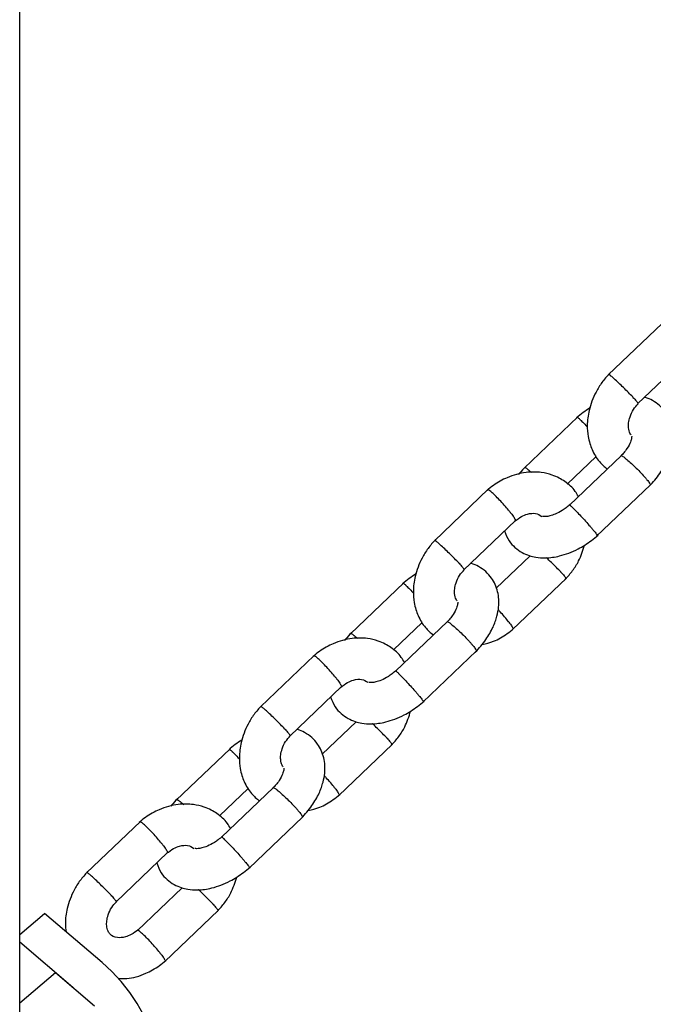
# Model space of a CAD drawing. Units: millimetres. Extents: x 46157 to 59008, y 83691 to 98046.
# Drawn here: x 52649 to 52741, y 86057 to 86200 of the extents above; entities that cross this region are included whole.
import ezdxf

# ---------------------------------------------------------------- set-up
doc = ezdxf.new("R2010")
doc.units = ezdxf.units.MM
doc.header["$LTSCALE"] = 500

msp = doc.modelspace()

# ---------------------------------------------------------------- linework, layer by layer
at = {"color": 7, "linetype": 'Continuous', "lineweight": 25}
for p, q in [((52649.18, 85261.72), (52649.18, 86703.15)), ((52742.45, 86155.61), (52734.62, 86148.14)), ((52738.87, 86143.91), (52746.38, 86151.07)), ((52730.22, 86142.07), (52722.39, 86134.6)), ((52728.67, 86132.3), (52732.87, 86136.31)), ((52736.53, 86136.44), (52728.99, 86129.24)), ((52732.93, 86124.71), (52740.76, 86132.18)), ((52717.2, 86131.53), (52709.37, 86124.06)), ((52713.62, 86119.82), (52721.13, 86126.99)), ((52723.26, 86121.89), (52718.33, 86117.19)), ((52704.97, 86117.99), (52697.14, 86110.52)), ((52720.71, 86111.17), (52728.53, 86118.63)), ((52703.42, 86108.22), (52707.62, 86112.22)), ((52711.28, 86112.35), (52703.74, 86105.16)), ((52691.95, 86107.44), (52684.12, 86099.98)), ((52707.68, 86100.63), (52715.51, 86108.09)), ((52688.37, 86095.74), (52695.88, 86102.91)), ((52698.01, 86097.81), (52693.08, 86093.11)), ((52695.46, 86087.08), (52703.28, 86094.55)), ((52679.72, 86093.9), (52671.89, 86086.43)), ((52678.17, 86084.14), (52682.37, 86088.14)), ((52686.03, 86088.27), (52678.49, 86081.07)), ((52666.7, 86083.36), (52658.87, 86075.89)), ((52682.43, 86076.54), (52690.26, 86084.01)), ((52663.12, 86071.65), (52670.63, 86078.82)), ((52672.76, 86073.73), (52666.27, 86067.54)), ((52670.21, 86063), (52678.03, 86070.47)), ((52649.18, 86066.95), (52652.77, 86070.01)), ((52661.15, 86062.88), (52652.77, 86070.01)), ((52656.9, 86059.26), (52649.18, 86065.84)), ((52649.18, 86057.02), (52654.36, 86061.43)), ((52654.36, 86061.43), (52660.02, 86056.61))]:
    msp.add_line(p, q, dxfattribs=at)
at = {"color": 7, "linetype": 'Continuous', "lineweight": 25, "flags": 128}
msp.add_lwpolyline([(52668.02, 86050.55), (52668.21, 86051.43), (52668.12, 86052.56), (52667.75, 86053.89), (52667.11, 86055.37), (52666.23, 86056.94), (52665.15, 86058.54), (52663.91, 86060.11), (52662.56, 86061.57), (52661.15, 86062.88)], dxfattribs=at)
at = {"color": 7, "linetype": 'Continuous', "lineweight": 25}
for points, knots in [([(52734.78, 86148.31), (52734.41, 86147.89), (52733.67, 86147.07), (52732.59, 86145.3), (52731.78, 86143.17), (52731.51, 86140.97), (52731.64, 86139.37), (52731.91, 86138.21), (52732.39, 86136.94), (52733.16, 86135.58), (52734.08, 86134.81), (52734.48, 86134.48)], [0, 0, 0, 0, 0.101952, 0.202454, 0.377753, 0.518601, 0.623909, 0.694049, 0.756432, 0.893586, 1, 1, 1, 1]), ([(52738.18, 86144.9), (52738.18, 86144.91), (52737.99, 86145.11), (52737.55, 86145.57), (52736.83, 86146.29), (52736.11, 86146.98), (52735.57, 86147.48), (52735.22, 86147.79), (52735, 86147.98), (52734.78, 86148.15), (52734.65, 86148.24), (52734.67, 86148.19), (52734.67, 86148.18)], [0, 0, 0, 0, 0.006066, 0.157968, 0.309868, 0.46175, 0.613602, 0.688697, 0.763786, 0.838875, 0.990688, 1, 1, 1, 1]), ([(52738.18, 86144.9), (52738.19, 86144.89), (52738.38, 86144.69), (52738.69, 86144.34), (52738.94, 86144.03), (52738.92, 86144), (52738.91, 86143.99)], [0, 0, 0, 0, 0.014133, 0.368044, 0.721956, 1, 1, 1, 1]), ([(52740.57, 86131.99), (52740.85, 86132.28), (52741.4, 86132.87), (52742.31, 86134.07), (52743.16, 86135.53), (52743.73, 86137.12), (52744.05, 86138.84), (52743.95, 86140.79), (52743.15, 86142.56), (52742.12, 86143.71), (52741.11, 86144.4), (52740.33, 86144.78), (52739.93, 86144.88), (52739.89, 86144.89)], [0, 0, 0, 0, 0.068161, 0.136697, 0.26004, 0.364786, 0.450361, 0.599281, 0.745586, 0.832564, 0.917527, 0.991368, 1, 1, 1, 1]), ([(52731.98, 86143.35), (52731.97, 86143.35), (52731.61, 86143.14), (52730.94, 86142.66), (52730.33, 86142.14), (52730.02, 86141.88)], [0, 0, 0, 0, 0.011924, 0.500754, 1, 1, 1, 1]), ([(52737.93, 86139.44), (52737.87, 86139.51), (52737.69, 86139.75), (52737.55, 86140.35), (52737.55, 86141.2), (52737.76, 86142.1), (52738.2, 86143.09), (52738.72, 86143.68), (52738.96, 86143.95)], [0, 0, 0, 0, 0.0966175, 0.3073606, 0.4514038, 0.6237835, 0.8263776, 1, 1, 1, 1]), ([(52730.59, 86141.58), (52730.58, 86141.59), (52730.57, 86141.6), (52730.55, 86141.62), (52730.46, 86141.71), (52730.27, 86141.88), (52730.12, 86142.01), (52730.14, 86141.96), (52730.14, 86141.94)], [0, 0, 0, 0, 0.020601, 0.036192, 0.098571, 0.348864, 0.854691, 1, 1, 1, 1]), ([(52730.59, 86141.58), (52730.6, 86141.58), (52730.61, 86141.57), (52730.63, 86141.54), (52730.73, 86141.44), (52731, 86141.17), (52731.32, 86140.85), (52731.57, 86140.58), (52731.59, 86140.56)], [0, 0, 0, 0, 0.022533, 0.039586, 0.107814, 0.381579, 0.934839, 1, 1, 1, 1]), ([(52738.02, 86139.24), (52738.02, 86139.25), (52738.01, 86139.25), (52738.02, 86138.93), (52737.86, 86138.35), (52737.45, 86137.58), (52736.94, 86136.88), (52736.59, 86136.52), (52736.45, 86136.37)], [0, 0, 0, 0, 0.118273, 0.264881, 0.46556, 0.7284, 0.886915, 1, 1, 1, 1]), ([(52737.04, 86136.08), (52737.03, 86136.08), (52736.86, 86136.21), (52736.61, 86136.37), (52736.44, 86136.44), (52736.46, 86136.36), (52736.46, 86136.36)], [0, 0, 0, 0, 0.019352, 0.503941, 0.98853, 1, 1, 1, 1]), ([(52737.04, 86136.08), (52737.04, 86136.07), (52737.21, 86135.94), (52737.62, 86135.61), (52738.31, 86134.97), (52739.04, 86134.25), (52739.61, 86133.65), (52739.99, 86133.22), (52740.24, 86132.92), (52740.51, 86132.57), (52740.72, 86132.25), (52740.7, 86132.18), (52740.69, 86132.15)], [0, 0, 0, 0, 0.005431, 0.141432, 0.277431, 0.413414, 0.54937, 0.616604, 0.683833, 0.751061, 0.886982, 1, 1, 1, 1]), ([(52722.58, 86134.79), (52722.3, 86134.5), (52721.95, 86134.14), (52721.66, 86133.75), (52721.6, 86133.67)], [0, 0, 0, 0, 0.80507, 1, 1, 1, 1]), ([(52723.01, 86134.36), (52723.01, 86134.36), (52722.84, 86134.49), (52722.57, 86134.67), (52722.49, 86134.65), (52722.45, 86134.64)], [0, 0, 0, 0, 0.020352, 0.529965, 1, 1, 1, 1]), ([(52730.28, 86130.47), (52730.14, 86130.73), (52729.65, 86131.61), (52728.63, 86132.47), (52727.45, 86133.19), (52726.32, 86133.68), (52724.74, 86134.06), (52722.51, 86134.07), (52720.47, 86133.51), (52718.92, 86132.73), (52717.93, 86132.12), (52717.33, 86131.62), (52717.02, 86131.37)], [0, 0, 0, 0, 0.060233, 0.203175, 0.268629, 0.343088, 0.454326, 0.602414, 0.785784, 0.854666, 0.927128, 1, 1, 1, 1]), ([(52723.01, 86134.36), (52723.02, 86134.35), (52723.16, 86134.25), (52723.33, 86134.11), (52723.49, 86133.97)], [0, 0, 0, 0, 0.048452, 1, 1, 1, 1]), ([(52720.51, 86128.04), (52720.5, 86128.05), (52720.49, 86128.07), (52720.46, 86128.11), (52720.35, 86128.25), (52720.05, 86128.61), (52719.52, 86129.23), (52718.84, 86129.99), (52718.18, 86130.65), (52717.72, 86131.08), (52717.37, 86131.36), (52717.17, 86131.5), (52717.15, 86131.44), (52717.15, 86131.43)], [0, 0, 0, 0, 0.0061006, 0.0107178, 0.0291903, 0.1033112, 0.2531043, 0.4058496, 0.5585687, 0.7112586, 0.7867714, 0.9394422, 1, 1, 1, 1]), ([(52729.11, 86129.34), (52728.91, 86129.17), (52728.53, 86128.85), (52727.79, 86128.35), (52726.96, 86127.92), (52726.14, 86127.65), (52725.46, 86127.53), (52725.08, 86127.6), (52725.09, 86127.58), (52725.09, 86127.58)], [0, 0, 0, 0, 0.1144504, 0.2172619, 0.403873, 0.5667555, 0.7075211, 0.9307295, 1, 1, 1, 1]), ([(52729.46, 86128.85), (52729.46, 86128.86), (52729.31, 86129), (52729.07, 86129.22), (52729.02, 86129.23), (52729, 86129.23)], [0, 0, 0, 0, 0.020458, 0.532744, 1, 1, 1, 1]), ([(52729.46, 86128.85), (52729.47, 86128.85), (52729.62, 86128.7), (52729.99, 86128.33), (52730.64, 86127.65), (52731.33, 86126.9), (52731.88, 86126.28), (52732.25, 86125.84), (52732.5, 86125.54), (52732.78, 86125.2), (52733.02, 86124.9), (52733.02, 86124.85), (52733.02, 86124.82)], [0, 0, 0, 0, 0.005412, 0.140933, 0.276453, 0.411956, 0.547433, 0.61443, 0.681421, 0.748413, 0.883854, 1, 1, 1, 1]), ([(52720.51, 86128.04), (52720.51, 86128.03), (52720.53, 86128.02), (52720.56, 86127.98), (52720.66, 86127.85), (52720.88, 86127.54), (52721.1, 86127.19), (52721.19, 86126.98), (52721.12, 86127), (52721.11, 86127)], [0, 0, 0, 0, 0.014278, 0.025084, 0.068318, 0.241793, 0.592373, 0.949895, 1, 1, 1, 1]), ([(52721.01, 86126.89), (52721.35, 86127.14), (52721.96, 86127.61), (52723.04, 86128.02), (52724.23, 86128.13), (52724.69, 86127.8), (52724.95, 86127.61)], [0, 0, 0, 0, 0.2148054, 0.3921805, 0.6652643, 1, 1, 1, 1]), ([(52719.57, 86125.5), (52719.76, 86124.99), (52720.1, 86124.07), (52721.04, 86123.08), (52722.04, 86122.36), (52723.09, 86121.91), (52724.23, 86121.63), (52725.67, 86121.53), (52727.74, 86121.81), (52729.7, 86122.57), (52731.23, 86123.44), (52732.21, 86124.11), (52732.83, 86124.63), (52733.14, 86124.9)], [0, 0, 0, 0, 0.106786, 0.192325, 0.275881, 0.348499, 0.412906, 0.505728, 0.636158, 0.802111, 0.865196, 0.931888, 1, 1, 1, 1]), ([(52709.53, 86124.23), (52709.16, 86123.81), (52708.42, 86122.98), (52707.34, 86121.21), (52706.53, 86119.09), (52706.26, 86116.89), (52706.39, 86115.29), (52706.66, 86114.12), (52707.14, 86112.85), (52707.91, 86111.5), (52708.83, 86110.73), (52709.23, 86110.39)], [0, 0, 0, 0, 0.101952, 0.202454, 0.377753, 0.518601, 0.623909, 0.694049, 0.756432, 0.893586, 1, 1, 1, 1]), ([(52712.93, 86120.82), (52712.93, 86120.83), (52712.74, 86121.03), (52712.3, 86121.48), (52711.58, 86122.2), (52710.86, 86122.9), (52710.32, 86123.4), (52709.97, 86123.71), (52709.75, 86123.89), (52709.53, 86124.06), (52709.4, 86124.16), (52709.42, 86124.1), (52709.42, 86124.1)], [0, 0, 0, 0, 0.006066, 0.157968, 0.309868, 0.46175, 0.613602, 0.688697, 0.763786, 0.838875, 0.990688, 1, 1, 1, 1]), ([(52728.38, 86118.47), (52728.74, 86118.89), (52729.48, 86119.71), (52730.52, 86121.36), (52730.93, 86122.65), (52731.18, 86123.43)], [0, 0, 0, 0, 0.288445, 0.572787, 1, 1, 1, 1]), ([(52712.93, 86120.82), (52712.94, 86120.81), (52713.13, 86120.61), (52713.44, 86120.26), (52713.69, 86119.94), (52713.67, 86119.92), (52713.66, 86119.91)], [0, 0, 0, 0, 0.014133, 0.368044, 0.721956, 1, 1, 1, 1]), ([(52715.32, 86107.9), (52715.6, 86108.19), (52716.15, 86108.78), (52717.06, 86109.99), (52717.91, 86111.45), (52718.48, 86113.03), (52718.8, 86114.76), (52718.7, 86116.7), (52717.9, 86118.47), (52716.87, 86119.62), (52715.86, 86120.32), (52715.08, 86120.69), (52714.68, 86120.79), (52714.64, 86120.8)], [0, 0, 0, 0, 0.068161, 0.136697, 0.26004, 0.364786, 0.450361, 0.599281, 0.745586, 0.832564, 0.917527, 0.991368, 1, 1, 1, 1]), ([(52727.73, 86119.52), (52727.73, 86119.52), (52727.54, 86119.73), (52727.1, 86120.18), (52726.39, 86120.89), (52725.87, 86121.4), (52725.65, 86121.6), (52725.65, 86121.61)], [0, 0, 0, 0, 0.012952, 0.337293, 0.661633, 0.985954, 1, 1, 1, 1]), ([(52706.73, 86119.27), (52706.72, 86119.26), (52706.36, 86119.06), (52705.69, 86118.58), (52705.08, 86118.06), (52704.77, 86117.8)], [0, 0, 0, 0, 0.011924, 0.500754, 1, 1, 1, 1]), ([(52712.68, 86115.35), (52712.62, 86115.43), (52712.44, 86115.67), (52712.3, 86116.27), (52712.3, 86117.11), (52712.51, 86118.02), (52712.95, 86119.01), (52713.47, 86119.6), (52713.71, 86119.87)], [0, 0, 0, 0, 0.096617, 0.307361, 0.451404, 0.623784, 0.826378, 1, 1, 1, 1]), ([(52727.73, 86119.52), (52727.74, 86119.51), (52727.93, 86119.31), (52728.24, 86118.96), (52728.49, 86118.65), (52728.47, 86118.62), (52728.46, 86118.61)], [0, 0, 0, 0, 0.014613, 0.380525, 0.746435, 1, 1, 1, 1]), ([(52705.34, 86117.5), (52705.33, 86117.5), (52705.32, 86117.51), (52705.3, 86117.54), (52705.21, 86117.62), (52705.02, 86117.79), (52704.87, 86117.92), (52704.89, 86117.87), (52704.89, 86117.86)], [0, 0, 0, 0, 0.020601, 0.036192, 0.098571, 0.348864, 0.854691, 1, 1, 1, 1]), ([(52705.34, 86117.5), (52705.35, 86117.49), (52705.36, 86117.48), (52705.38, 86117.46), (52705.48, 86117.36), (52705.75, 86117.09), (52706.07, 86116.77), (52706.32, 86116.5), (52706.34, 86116.47)], [0, 0, 0, 0, 0.022533, 0.039586, 0.107814, 0.381579, 0.934839, 1, 1, 1, 1]), ([(52712.77, 86115.16), (52712.77, 86115.16), (52712.76, 86115.17), (52712.77, 86114.85), (52712.61, 86114.27), (52712.2, 86113.49), (52711.69, 86112.79), (52711.34, 86112.43), (52711.2, 86112.28)], [0, 0, 0, 0, 0.1182732, 0.2648813, 0.4655602, 0.7284003, 0.8869149, 1, 1, 1, 1]), ([(52720.16, 86112.29), (52720.15, 86112.3), (52719.98, 86112.52), (52719.59, 86113.01), (52719.05, 86113.63), (52718.73, 86113.97), (52718.64, 86114.07)], [0, 0, 0, 0, 0.016293, 0.424284, 0.832275, 1, 1, 1, 1]), ([(52711.79, 86111.99), (52711.78, 86112), (52711.61, 86112.13), (52711.36, 86112.28), (52711.19, 86112.35), (52711.21, 86112.27), (52711.21, 86112.27)], [0, 0, 0, 0, 0.019352, 0.503941, 0.98853, 1, 1, 1, 1]), ([(52711.79, 86111.99), (52711.79, 86111.99), (52711.96, 86111.86), (52712.37, 86111.53), (52713.06, 86110.89), (52713.79, 86110.17), (52714.36, 86109.57), (52714.74, 86109.13), (52714.99, 86108.84), (52715.26, 86108.49), (52715.47, 86108.17), (52715.45, 86108.09), (52715.44, 86108.06)], [0, 0, 0, 0, 0.0054313, 0.1414315, 0.2774309, 0.4134135, 0.5493703, 0.6166042, 0.6838326, 0.7510609, 0.8869821, 1, 1, 1, 1]), ([(52720.16, 86112.29), (52720.17, 86112.28), (52720.34, 86112.06), (52720.61, 86111.68), (52720.82, 86111.33), (52720.78, 86111.28), (52720.76, 86111.26)], [0, 0, 0, 0, 0.014428, 0.375702, 0.736974, 1, 1, 1, 1]), ([(52697.33, 86110.71), (52697.05, 86110.42), (52696.7, 86110.06), (52696.41, 86109.67), (52696.35, 86109.59)], [0, 0, 0, 0, 0.80507, 1, 1, 1, 1]), ([(52697.76, 86110.27), (52697.76, 86110.28), (52697.59, 86110.41), (52697.32, 86110.59), (52697.24, 86110.57), (52697.2, 86110.56)], [0, 0, 0, 0, 0.020352, 0.529965, 1, 1, 1, 1]), ([(52697.76, 86110.27), (52697.77, 86110.27), (52697.91, 86110.17), (52698.08, 86110.02), (52698.24, 86109.89)], [0, 0, 0, 0, 0.0484522, 1, 1, 1, 1]), ([(52716.3, 86109.02), (52716.87, 86109.14), (52717.78, 86109.34), (52718.99, 86109.97), (52719.97, 86110.57), (52720.58, 86111.07), (52720.88, 86111.32)], [0, 0, 0, 0, 0.341577, 0.553294, 0.776019, 1, 1, 1, 1]), ([(52705.03, 86106.39), (52704.89, 86106.65), (52704.4, 86107.53), (52703.38, 86108.39), (52702.2, 86109.11), (52701.07, 86109.6), (52699.49, 86109.98), (52697.26, 86109.98), (52695.22, 86109.42), (52693.67, 86108.65), (52692.68, 86108.04), (52692.08, 86107.54), (52691.77, 86107.29)], [0, 0, 0, 0, 0.060233, 0.203175, 0.268629, 0.343088, 0.454326, 0.602414, 0.785784, 0.854666, 0.927128, 1, 1, 1, 1]), ([(52695.26, 86103.96), (52695.25, 86103.97), (52695.24, 86103.98), (52695.21, 86104.02), (52695.1, 86104.16), (52694.8, 86104.53), (52694.27, 86105.15), (52693.59, 86105.9), (52692.93, 86106.57), (52692.47, 86107), (52692.12, 86107.27), (52691.92, 86107.41), (52691.9, 86107.36), (52691.9, 86107.34)], [0, 0, 0, 0, 0.0061006, 0.0107178, 0.0291903, 0.1033112, 0.2531043, 0.4058496, 0.5585687, 0.7112586, 0.7867714, 0.9394422, 1, 1, 1, 1]), ([(52703.86, 86105.26), (52703.66, 86105.09), (52703.28, 86104.77), (52702.54, 86104.27), (52701.71, 86103.83), (52700.89, 86103.57), (52700.21, 86103.45), (52699.83, 86103.51), (52699.84, 86103.5), (52699.84, 86103.49)], [0, 0, 0, 0, 0.11445, 0.217262, 0.403873, 0.566756, 0.707521, 0.93073, 1, 1, 1, 1]), ([(52704.21, 86104.77), (52704.21, 86104.78), (52704.06, 86104.92), (52703.82, 86105.14), (52703.77, 86105.14), (52703.75, 86105.15)], [0, 0, 0, 0, 0.020458, 0.532744, 1, 1, 1, 1]), ([(52704.21, 86104.77), (52704.22, 86104.76), (52704.37, 86104.62), (52704.74, 86104.25), (52705.39, 86103.57), (52706.08, 86102.81), (52706.63, 86102.2), (52707, 86101.76), (52707.25, 86101.46), (52707.53, 86101.12), (52707.77, 86100.81), (52707.77, 86100.76), (52707.77, 86100.74)], [0, 0, 0, 0, 0.0054121, 0.1409329, 0.2764526, 0.4119558, 0.5474331, 0.61443, 0.6814213, 0.7484126, 0.8838544, 1, 1, 1, 1]), ([(52695.26, 86103.96), (52695.26, 86103.95), (52695.28, 86103.93), (52695.31, 86103.89), (52695.41, 86103.76), (52695.63, 86103.45), (52695.85, 86103.1), (52695.94, 86102.9), (52695.87, 86102.92), (52695.86, 86102.92)], [0, 0, 0, 0, 0.0142781, 0.0250844, 0.0683179, 0.241793, 0.5923732, 0.9498955, 1, 1, 1, 1]), ([(52695.76, 86102.8), (52696.1, 86103.06), (52696.71, 86103.53), (52697.79, 86103.94), (52698.98, 86104.05), (52699.44, 86103.71), (52699.7, 86103.53)], [0, 0, 0, 0, 0.2148054, 0.3921805, 0.6652643, 1, 1, 1, 1]), ([(52694.32, 86101.42), (52694.51, 86100.91), (52694.85, 86099.99), (52695.79, 86099), (52696.79, 86098.28), (52697.84, 86097.83), (52698.98, 86097.54), (52700.42, 86097.45), (52702.49, 86097.73), (52704.45, 86098.48), (52705.98, 86099.36), (52706.96, 86100.03), (52707.58, 86100.55), (52707.89, 86100.81)], [0, 0, 0, 0, 0.106786, 0.192325, 0.275881, 0.348499, 0.412906, 0.505728, 0.636158, 0.802111, 0.865196, 0.931888, 1, 1, 1, 1]), ([(52684.28, 86100.14), (52683.91, 86099.73), (52683.17, 86098.9), (52682.09, 86097.13), (52681.28, 86095), (52681.01, 86092.8), (52681.14, 86091.2), (52681.41, 86090.04), (52681.89, 86088.77), (52682.66, 86087.42), (52683.58, 86086.64), (52683.98, 86086.31)], [0, 0, 0, 0, 0.101952, 0.202454, 0.377753, 0.518601, 0.623909, 0.694049, 0.756432, 0.893586, 1, 1, 1, 1]), ([(52687.68, 86096.73), (52687.68, 86096.74), (52687.49, 86096.95), (52687.05, 86097.4), (52686.33, 86098.12), (52685.61, 86098.82), (52685.07, 86099.31), (52684.72, 86099.62), (52684.5, 86099.81), (52684.28, 86099.98), (52684.15, 86100.07), (52684.17, 86100.02), (52684.17, 86100.02)], [0, 0, 0, 0, 0.006066, 0.157968, 0.309868, 0.46175, 0.613602, 0.688697, 0.763786, 0.838875, 0.990688, 1, 1, 1, 1]), ([(52703.13, 86094.39), (52703.49, 86094.8), (52704.23, 86095.63), (52705.27, 86097.28), (52705.68, 86098.57), (52705.93, 86099.34)], [0, 0, 0, 0, 0.288445, 0.572787, 1, 1, 1, 1]), ([(52702.48, 86095.43), (52702.48, 86095.44), (52702.29, 86095.64), (52701.85, 86096.1), (52701.14, 86096.81), (52700.62, 86097.31), (52700.4, 86097.51), (52700.4, 86097.52)], [0, 0, 0, 0, 0.0129523, 0.3372925, 0.6616332, 0.9859542, 1, 1, 1, 1]), ([(52687.68, 86096.73), (52687.69, 86096.73), (52687.88, 86096.52), (52688.19, 86096.17), (52688.44, 86095.86), (52688.42, 86095.83), (52688.41, 86095.82)], [0, 0, 0, 0, 0.0141332, 0.3680441, 0.7219556, 1, 1, 1, 1]), ([(52690.07, 86083.82), (52690.35, 86084.11), (52690.9, 86084.7), (52691.81, 86085.9), (52692.66, 86087.36), (52693.23, 86088.95), (52693.55, 86090.68), (52693.45, 86092.62), (52692.65, 86094.39), (52691.62, 86095.54), (52690.61, 86096.24), (52689.83, 86096.61), (52689.43, 86096.71), (52689.39, 86096.72)], [0, 0, 0, 0, 0.068161, 0.136697, 0.26004, 0.364786, 0.450361, 0.599281, 0.745586, 0.832564, 0.917527, 0.991368, 1, 1, 1, 1]), ([(52681.48, 86095.18), (52681.47, 86095.18), (52681.11, 86094.98), (52680.44, 86094.49), (52679.83, 86093.98), (52679.52, 86093.71)], [0, 0, 0, 0, 0.011924, 0.500754, 1, 1, 1, 1]), ([(52687.43, 86091.27), (52687.37, 86091.35), (52687.19, 86091.59), (52687.05, 86092.19), (52687.05, 86093.03), (52687.26, 86093.93), (52687.7, 86094.92), (52688.22, 86095.51), (52688.46, 86095.78)], [0, 0, 0, 0, 0.096617, 0.307361, 0.451404, 0.623784, 0.826378, 1, 1, 1, 1]), ([(52702.48, 86095.43), (52702.49, 86095.42), (52702.68, 86095.22), (52702.99, 86094.88), (52703.24, 86094.56), (52703.22, 86094.54), (52703.21, 86094.53)], [0, 0, 0, 0, 0.014613, 0.380525, 0.746435, 1, 1, 1, 1]), ([(52680.09, 86093.41), (52680.08, 86093.42), (52680.07, 86093.43), (52680.05, 86093.46), (52679.96, 86093.54), (52679.77, 86093.71), (52679.62, 86093.84), (52679.64, 86093.79), (52679.64, 86093.78)], [0, 0, 0, 0, 0.020601, 0.036192, 0.098571, 0.348864, 0.854691, 1, 1, 1, 1]), ([(52680.09, 86093.41), (52680.1, 86093.41), (52680.11, 86093.4), (52680.13, 86093.37), (52680.23, 86093.28), (52680.5, 86093), (52680.82, 86092.68), (52681.07, 86092.42), (52681.09, 86092.39)], [0, 0, 0, 0, 0.022533, 0.039586, 0.107814, 0.381579, 0.934839, 1, 1, 1, 1]), ([(52687.52, 86091.08), (52687.52, 86091.08), (52687.51, 86091.08), (52687.52, 86090.76), (52687.36, 86090.19), (52686.95, 86089.41), (52686.44, 86088.71), (52686.09, 86088.35), (52685.95, 86088.2)], [0, 0, 0, 0, 0.118273, 0.264881, 0.46556, 0.7284, 0.886915, 1, 1, 1, 1]), ([(52694.91, 86088.21), (52694.9, 86088.22), (52694.73, 86088.44), (52694.34, 86088.92), (52693.8, 86089.55), (52693.48, 86089.89), (52693.39, 86089.98)], [0, 0, 0, 0, 0.016293, 0.424284, 0.832275, 1, 1, 1, 1]), ([(52686.54, 86087.91), (52686.53, 86087.92), (52686.36, 86088.04), (52686.11, 86088.2), (52685.94, 86088.27), (52685.96, 86088.19), (52685.96, 86088.19)], [0, 0, 0, 0, 0.019352, 0.503941, 0.98853, 1, 1, 1, 1]), ([(52686.54, 86087.91), (52686.54, 86087.91), (52686.71, 86087.78), (52687.12, 86087.44), (52687.81, 86086.81), (52688.54, 86086.09), (52689.11, 86085.49), (52689.49, 86085.05), (52689.74, 86084.75), (52690.01, 86084.41), (52690.22, 86084.08), (52690.2, 86084.01), (52690.19, 86083.98)], [0, 0, 0, 0, 0.005431, 0.141432, 0.277431, 0.413414, 0.54937, 0.616604, 0.683833, 0.751061, 0.886982, 1, 1, 1, 1]), ([(52694.91, 86088.21), (52694.92, 86088.2), (52695.09, 86087.98), (52695.36, 86087.6), (52695.57, 86087.24), (52695.53, 86087.2), (52695.51, 86087.18)], [0, 0, 0, 0, 0.014428, 0.375702, 0.736974, 1, 1, 1, 1]), ([(52672.08, 86086.63), (52671.8, 86086.34), (52671.45, 86085.98), (52671.16, 86085.58), (52671.1, 86085.51)], [0, 0, 0, 0, 0.80507, 1, 1, 1, 1]), ([(52672.51, 86086.19), (52672.51, 86086.19), (52672.34, 86086.32), (52672.07, 86086.5), (52671.99, 86086.48), (52671.95, 86086.47)], [0, 0, 0, 0, 0.020352, 0.529965, 1, 1, 1, 1]), ([(52672.51, 86086.19), (52672.52, 86086.18), (52672.66, 86086.08), (52672.83, 86085.94), (52672.99, 86085.8)], [0, 0, 0, 0, 0.0484522, 1, 1, 1, 1]), ([(52691.05, 86084.94), (52691.62, 86085.06), (52692.53, 86085.25), (52693.74, 86085.88), (52694.72, 86086.49), (52695.33, 86086.99), (52695.63, 86087.24)], [0, 0, 0, 0, 0.341577, 0.553294, 0.776019, 1, 1, 1, 1]), ([(52679.78, 86082.3), (52679.64, 86082.57), (52679.15, 86083.44), (52678.13, 86084.3), (52676.95, 86085.03), (52675.82, 86085.51), (52674.24, 86085.89), (52672.01, 86085.9), (52669.97, 86085.34), (52668.41, 86084.57), (52667.43, 86083.95), (52666.83, 86083.45), (52666.52, 86083.2)], [0, 0, 0, 0, 0.060233, 0.203175, 0.268629, 0.343088, 0.454326, 0.602414, 0.785784, 0.854666, 0.927128, 1, 1, 1, 1]), ([(52670.01, 86079.87), (52670, 86079.88), (52669.99, 86079.9), (52669.96, 86079.94), (52669.85, 86080.08), (52669.55, 86080.44), (52669.02, 86081.07), (52668.34, 86081.82), (52667.68, 86082.49), (52667.22, 86082.91), (52666.87, 86083.19), (52666.67, 86083.33), (52666.65, 86083.27), (52666.65, 86083.26)], [0, 0, 0, 0, 0.0061006, 0.0107178, 0.0291903, 0.1033112, 0.2531043, 0.4058496, 0.5585687, 0.7112586, 0.7867714, 0.9394422, 1, 1, 1, 1]), ([(52678.61, 86081.17), (52678.41, 86081.01), (52678.03, 86080.69), (52677.29, 86080.19), (52676.46, 86079.75), (52675.64, 86079.48), (52674.96, 86079.36), (52674.58, 86079.43), (52674.59, 86079.41), (52674.59, 86079.41)], [0, 0, 0, 0, 0.11445, 0.217262, 0.403873, 0.566756, 0.707521, 0.93073, 1, 1, 1, 1]), ([(52678.96, 86080.69), (52678.96, 86080.69), (52678.81, 86080.84), (52678.57, 86081.05), (52678.52, 86081.06), (52678.5, 86081.06)], [0, 0, 0, 0, 0.020458, 0.532744, 1, 1, 1, 1]), ([(52678.96, 86080.69), (52678.97, 86080.68), (52679.12, 86080.53), (52679.49, 86080.17), (52680.14, 86079.48), (52680.83, 86078.73), (52681.38, 86078.11), (52681.75, 86077.67), (52682, 86077.38), (52682.28, 86077.04), (52682.52, 86076.73), (52682.52, 86076.68), (52682.52, 86076.66)], [0, 0, 0, 0, 0.005412, 0.140933, 0.276453, 0.411956, 0.547433, 0.61443, 0.681421, 0.748413, 0.883854, 1, 1, 1, 1]), ([(52670.01, 86079.87), (52670.01, 86079.87), (52670.03, 86079.85), (52670.06, 86079.81), (52670.16, 86079.68), (52670.38, 86079.37), (52670.6, 86079.02), (52670.69, 86078.81), (52670.62, 86078.83), (52670.61, 86078.83)], [0, 0, 0, 0, 0.0142781, 0.0250844, 0.0683179, 0.241793, 0.5923732, 0.9498955, 1, 1, 1, 1]), ([(52670.51, 86078.72), (52670.85, 86078.98), (52671.46, 86079.44), (52672.54, 86079.86), (52673.73, 86079.96), (52674.19, 86079.63), (52674.45, 86079.44)], [0, 0, 0, 0, 0.214805, 0.39218, 0.665264, 1, 1, 1, 1]), ([(52659.03, 86076.06), (52658.66, 86075.64), (52657.92, 86074.82), (52656.83, 86073.05), (52656.04, 86070.92), (52655.75, 86068.84), (52655.87, 86067.73), (52655.92, 86067.32)], [0, 0, 0, 0, 0.170129, 0.337837, 0.630362, 0.865396, 1, 1, 1, 1]), ([(52662.43, 86072.65), (52662.43, 86072.66), (52662.24, 86072.86), (52661.8, 86073.31), (52661.08, 86074.03), (52660.36, 86074.73), (52659.82, 86075.23), (52659.47, 86075.54), (52659.25, 86075.72), (52659.03, 86075.89), (52658.9, 86075.99), (52658.92, 86075.93), (52658.92, 86075.93)], [0, 0, 0, 0, 0.006066, 0.157968, 0.309868, 0.46175, 0.613602, 0.688697, 0.763786, 0.838875, 0.990688, 1, 1, 1, 1]), ([(52669.07, 86077.34), (52669.26, 86076.82), (52669.6, 86075.9), (52670.54, 86074.91), (52671.54, 86074.19), (52672.59, 86073.74), (52673.73, 86073.46), (52675.17, 86073.36), (52677.24, 86073.64), (52679.2, 86074.4), (52680.73, 86075.27), (52681.71, 86075.94), (52682.33, 86076.47), (52682.64, 86076.73)], [0, 0, 0, 0, 0.106786, 0.192325, 0.275881, 0.348499, 0.412906, 0.505728, 0.636158, 0.802111, 0.865196, 0.931888, 1, 1, 1, 1]), ([(52677.88, 86070.3), (52678.24, 86070.72), (52678.98, 86071.54), (52680.02, 86073.19), (52680.43, 86074.49), (52680.68, 86075.26)], [0, 0, 0, 0, 0.288445, 0.572787, 1, 1, 1, 1]), ([(52677.23, 86071.35), (52677.23, 86071.36), (52677.04, 86071.56), (52676.6, 86072.02), (52675.89, 86072.72), (52675.37, 86073.23), (52675.15, 86073.43), (52675.15, 86073.44)], [0, 0, 0, 0, 0.0129523, 0.3372925, 0.6616332, 0.9859542, 1, 1, 1, 1]), ([(52666.39, 86067.64), (52666.06, 86067.38), (52665.44, 86066.92), (52664.36, 86066.5), (52663.12, 86066.41), (52662.41, 86066.8), (52661.98, 86067.42), (52661.79, 86068.1), (52661.8, 86068.94), (52662.01, 86069.85), (52662.45, 86070.84), (52662.97, 86071.43), (52663.21, 86071.7)], [0, 0, 0, 0, 0.100465, 0.183423, 0.311143, 0.491352, 0.575411, 0.67446, 0.74216, 0.823178, 0.918398, 1, 1, 1, 1]), ([(52662.43, 86072.65), (52662.44, 86072.64), (52662.63, 86072.44), (52662.94, 86072.09), (52663.19, 86071.77), (52663.17, 86071.75), (52663.16, 86071.74)], [0, 0, 0, 0, 0.0141332, 0.3680441, 0.7219556, 1, 1, 1, 1]), ([(52677.23, 86071.35), (52677.24, 86071.34), (52677.43, 86071.14), (52677.74, 86070.79), (52677.99, 86070.48), (52677.97, 86070.46), (52677.96, 86070.45)], [0, 0, 0, 0, 0.014613, 0.380525, 0.746435, 1, 1, 1, 1]), ([(52669.66, 86064.12), (52669.65, 86064.13), (52669.48, 86064.35), (52669.09, 86064.84), (52668.42, 86065.61), (52667.73, 86066.34), (52667.21, 86066.85), (52666.86, 86067.17), (52666.64, 86067.35), (52666.42, 86067.51), (52666.27, 86067.6), (52666.28, 86067.54), (52666.28, 86067.54)], [0, 0, 0, 0, 0.006103, 0.158935, 0.311768, 0.464591, 0.61738, 0.692929, 0.768466, 0.844002, 0.99672, 1, 1, 1, 1]), ([(52663.49, 86060.56), (52663.89, 86060.54), (52665.22, 86060.49), (52666.94, 86061.03), (52668.49, 86061.79), (52669.47, 86062.41), (52670.08, 86062.9), (52670.38, 86063.16)], [0, 0, 0, 0, 0.171457, 0.553589, 0.697133, 0.848141, 1, 1, 1, 1]), ([(52669.66, 86064.12), (52669.67, 86064.11), (52669.84, 86063.89), (52670.11, 86063.51), (52670.32, 86063.16), (52670.28, 86063.11), (52670.26, 86063.1)], [0, 0, 0, 0, 0.014428, 0.375702, 0.736974, 1, 1, 1, 1])]:
    msp.add_open_spline(points, degree=3, knots=knots, dxfattribs=at)

doc.saveas('drawing.dxf')
